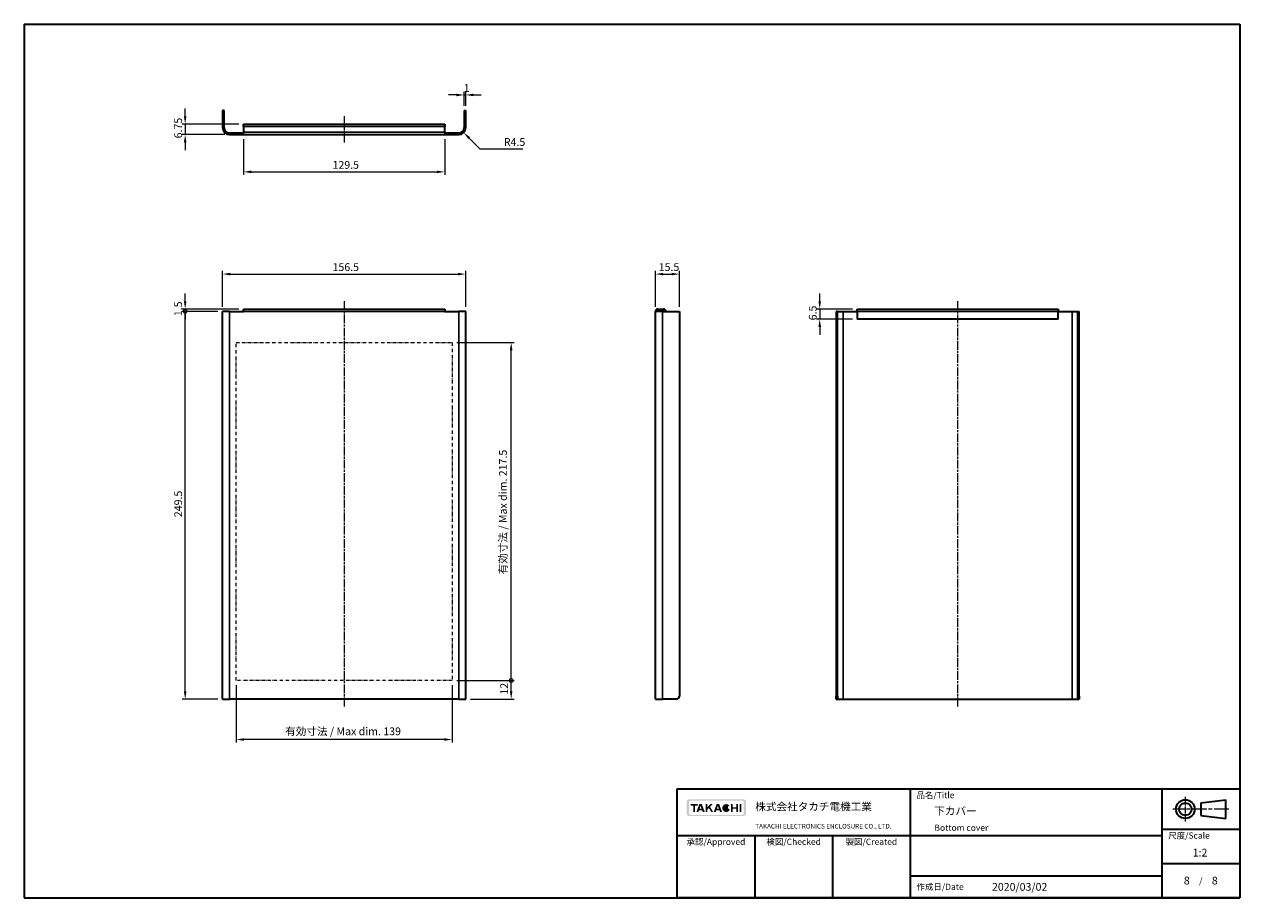
# Model space of a CAD drawing. Units: millimetres. Extents: x -1 to 7303, y 1 to 984.
# Drawn here: x 6521 to 7303, y 1 to 563 of the extents above; entities that cross this region are included whole.
import ezdxf
from ezdxf.enums import TextEntityAlignment as Align

# ---------------------------------------------------------------- set-up
doc = ezdxf.new("R2010")
doc.units = ezdxf.units.MM
doc.linetypes.add('CHAIN', pattern=[0.3543, 0.2362, -0.0295, 0.0591, -0.0295])
doc.linetypes.add('DASH_DOUBLE_DOT', pattern=[0.4398, 0.24, -0.06, 0.0098, -0.06, 0.01, -0.06])
for name, color, linetype, lineweight in [('Border (ISO)', 7, 'Continuous', 35), ('Dimension (ISO)', 7, 'Continuous', 18), ('Dimension (ISO) @ 1', 7, 'Continuous', 18), ('Sketch Geometry (ISO)', 7, 'Continuous', 18), ('Title (ISO)', 7, 'Continuous', 35), ('Visible (ISO)', 7, 'Continuous', 35), ('Visible Narrow (ISO)', 7, 'Continuous', 25)]:
    doc.layers.add(name, color=color, linetype=linetype, lineweight=lineweight)
doc.layers.add('Centerline (ISO)', color=7, linetype='Continuous', lineweight=18, true_color=0x80ffff)
doc.layers.add('Hatch (ISO)', color=1, linetype='Continuous', lineweight=18, true_color=0xff0000)
doc.styles.add('Note Text (TK)', font='MS PGothic.ttf')
doc.styles.add('文字スタイル67', font='arial.ttf')
doc.dimstyles.new('Default - Method 1b (TK)', dxfattribs={"dimscale": 3, "dimtxt": 2.5, "dimasz": 2.5, "dimexe": 1, "dimexo": 1.5, "dimgap": 1, "dimtad": 1, "dimtoh": 1, "dimrnd": 1e-08, "dimdsep": 46, "dimtxsty": 'Note Text (TK)', "dimcen": 0.09, "dimdle": 5, "dimclrd": 100, "dimclre": 100, "dimclrt": 7, "dimadec": 1, "dimazin": 1, "dimtfac": 1, "dimtmove": 0, "dimatfit": 3, "dimfxl": 0, "dimtolj": 1, "dimlwd": -1, "dimlwe": -1, "dimarcsym": 0})

# ---------------------------------------------------------------- blocks, each defined once
blk = doc.blocks.new('図面枠 tk図枠')
at = {"layer": 'Border (ISO)'}
for p, q in [((14.5, 289), (405.5, 289)), ((14.5, 289), (14.5, 8)), ((405.5, 289), (405.5, 8)), ((14.5, 8), (405.5, 8))]:
    blk.add_line(p, q, dxfattribs=at)
blk = doc.blocks.new('表題欄 tk表題欄')
at = {"layer": 'Hatch (ISO)'}
h = blk.add_hatch(color=256, dxfattribs=at)
edge = h.paths.add_edge_path(flags=0)
edge.add_arc((95.58, 236.3), 0.596, 270, 360)
edge.add_line((96.17, 236.3), (96.17, 239.71))
edge.add_arc((95.58, 239.71), 0.596, 0, 90)
edge.add_line((95.58, 240.31), (79.14, 240.31))
edge.add_arc((79.14, 239.71), 0.596, 90, 180)
edge.add_line((78.54, 239.71), (78.54, 236.3))
edge.add_arc((79.14, 236.3), 0.596, 180, 270)
edge.add_line((79.14, 235.7), (95.58, 235.7))
edge = h.paths.add_edge_path()
edge.add_line((77.84, 239.96), (77.84, 236.05))
edge.add_arc((78.54, 236.05), 0.702, 180, 270)
edge.add_line((78.54, 235.35), (96.17, 235.35))
edge.add_arc((96.17, 236.05), 0.702, 270, 360)
edge.add_line((96.87, 236.05), (96.87, 239.96))
edge.add_arc((96.17, 239.96), 0.702, 0, 90)
edge.add_line((96.17, 240.66), (78.54, 240.66))
edge.add_arc((78.54, 239.96), 0.702, 90, 180)
for points in [[(79.07, 239.15), (79.07, 238.66), (79.92, 238.66), (79.92, 236.66), (80.51, 236.66), (80.51, 238.66), (81.36, 238.66), (81.36, 239.15)], [(85.68, 236.66), (84.94, 237.89), (84.42, 237.32), (84.42, 236.66), (83.9, 236.66), (83.9, 239.15), (84.42, 239.15), (84.42, 238.1), (85.39, 239.15), (86.11, 239.15), (85.32, 238.3), (86.3, 236.66)], [(92.09, 239.15), (92.09, 236.66), (92.61, 236.66), (92.61, 237.66), (93.77, 237.66), (93.77, 236.66), (94.29, 236.66), (94.29, 239.15), (93.77, 239.15), (93.77, 238.15), (92.61, 238.15), (92.61, 239.15)], [(94.84, 239.15), (94.84, 236.66), (95.36, 236.66), (95.36, 239.15)]]:
    blk.add_hatch(color=256, dxfattribs=at).paths.add_polyline_path(points)
h = blk.add_hatch(color=256, dxfattribs=at)
h.paths.add_polyline_path([(82.59, 237.71), (81.95, 237.71), (82.27, 238.58)], flags=0)
h.paths.add_polyline_path([(82.78, 237.2), (81.76, 237.2), (81.57, 236.66), (80.95, 236.66), (81.86, 239.15), (82.68, 239.15), (83.59, 236.66), (82.98, 236.66)])
h = blk.add_hatch(color=256, dxfattribs=at)
h.paths.add_polyline_path([(87.53, 237.71), (88.16, 237.71), (87.85, 238.58)], flags=0)
h.paths.add_polyline_path([(87.14, 236.66), (87.34, 237.2), (88.35, 237.2), (88.55, 236.66), (89.17, 236.66), (88.25, 239.15), (87.44, 239.15), (86.52, 236.66)])
h = blk.add_hatch(color=256, dxfattribs=at)
edge = h.paths.add_edge_path()
edge.add_arc((90.52, 237.9), 1.27, 38.5505, 336.582)
edge.add_line((91.69, 237.4), (91.17, 237.62))
edge.add_ellipse((90.52, 237.9), major_axis=(0, -0.8), ratio=0.867347, start_angle=124.651, end_angle=429.4109, ccw=False)
edge.add_line((91.09, 238.36), (91.52, 238.7))
at = {"layer": 'Title (ISO)'}
for p, q in [((74.71, 244.05), (255.71, 244.05)), ((74.71, 209.05), (74.71, 244.05)), ((149.71, 244.05), (149.71, 209.05)), ((230.71, 244.05), (230.71, 209.05)), ((255.71, 244.05), (255.71, 209.05)), ((243.21, 239.55), (251.21, 240.55)), ((243.21, 239.55), (243.21, 235.55)), ((251.21, 234.55), (251.21, 240.55)), ((243.21, 235.55), (251.21, 234.55)), ((230.71, 231.05), (255.71, 231.05)), ((74.71, 229.05), (230.71, 229.05)), ((99.71, 229.05), (99.71, 209.05)), ((124.71, 229.05), (124.71, 209.05)), ((230.71, 220.05), (255.71, 220.05)), ((149.71, 216.05), (230.71, 216.05)), ((255.71, 209.05), (74.71, 209.05))]:
    blk.add_line(p, q, dxfattribs=at)
at = {"layer": 'Title (ISO)', "color": 4, "linetype": 'CHAIN', "lineweight": 18, "ltscale": 8.88956, "true_color": 0x00ffff}
blk.add_line((238.21, 241.55), (238.21, 233.55), dxfattribs=at)
at = {"layer": 'Title (ISO)', "color": 4, "linetype": 'CHAIN', "lineweight": 18, "ltscale": 20.001633, "true_color": 0x00ffff}
blk.add_line((252.21, 237.55), (234.21, 237.55), dxfattribs=at)
at = {"layer": 'Title (ISO)'}
for radius in [3, 2]:
    blk.add_circle((238.21, 237.55), radius, dxfattribs=at)
at = {"layer": 'Title (ISO)', "color": 1, "true_color": 0xff0000, "char_height": 2, "line_spacing_factor": 1.5, "style": 'Note Text (TK)'}
for s, insert, attachment_point in [('\\fＭＳ Ｐゴシック|b0|i0;\\H2.0000;品名/Title', (151.71, 242.05), 4), ('\\fＭＳ Ｐゴシック|b0|i0;\\H2.0000;承認/Approved', (87.21, 227.05), 5), ('\\fＭＳ Ｐゴシック|b0|i0;\\H2.0000;検図/Checked', (112.21, 227.05), 5), ('\\fＭＳ Ｐゴシック|b0|i0;\\H2.0000;製図/Created', (137.21, 227.05), 5), ('\\fＭＳ Ｐゴシック|b0|i0;\\H2.0000;尺度/Scale', (232.71, 229.05), 4), ('\\fＭＳ Ｐゴシック|b0|i0;\\H2.0000;作成日/Date', (151.71, 212.55), 4)]:
    blk.add_mtext(s, dxfattribs=dict(at, insert=insert, attachment_point=attachment_point))
at = {"layer": 'Title (ISO)', "color": 7, "line_spacing_factor": 1.5, "style": 'Note Text (TK)'}
for s, insert, char_height, attachment_point in [('株式会社タカチ電機工業', (99.87, 238.05), 2.5, 4), ('\\fArial|b0|i0;\\H1.4986;TAKACHI ELECTRONICS ENCLOSURE CO., LTD.', (99.87, 232.05), 1.4986, 4), ('\\fＭＳ Ｐゴシック|b0|i0;\\H2.0000;/', (243.21, 214.55), 2, 5)]:
    blk.add_mtext(s, dxfattribs=dict(at, insert=insert, char_height=char_height, attachment_point=attachment_point))
at = {"layer": 'Title (ISO)', "color": 7}
for tag, p, height, style in [('<品名>_001', (157.54, 235.73), 2.5, 'Note Text (TK)'), ('<Title>_001', (157.49, 230.55), 2, '文字スタイル67'), ('<ページ_No.>_001', (237.95, 213.3), 2.5, 'Note Text (TK)'), ('<総ページ数>_001', (246.8, 213.3), 2.5, 'Note Text (TK)'), ('作成日_001', (175.62, 211.28), 2.5, 'Note Text (TK)')]:
    blk.add_attdef(tag, p, '', height=height, dxfattribs=dict(at, style=style))
at = {"layer": 'Title (ISO)', "color": 7, "style": 'Note Text (TK)'}
blk.add_attdef('<尺度>', text='', height=2.5, dxfattribs=at).set_placement((243.21, 223.55), align=Align.MIDDLE_CENTER)
blk = doc.blocks.new('*D42')
at = {"layer": 'Defpoints', "color": 0, "transparency": 16777216}
for p in [(6804.92, 402.05), (6648.42, 378.05), (6804.92, 378.05)]:
    blk.add_point(p, dxfattribs=at)
at = {"layer": 'Dimension (ISO)', "color": 100, "transparency": 16777216}
for p, q in [((6648.42, 381.05), (6648.42, 404.05)), ((6653.42, 402.05), (6799.92, 402.05)), ((6804.92, 381.05), (6804.92, 404.05))]:
    blk.add_line(p, q, dxfattribs=at)
for points in [[(6653.42, 402.88), (6653.42, 401.22), (6648.42, 402.05)], [(6799.92, 402.88), (6799.92, 401.22), (6804.92, 402.05)]]:
    blk.add_solid(points, dxfattribs=at)
at = {"layer": 'Dimension (ISO)', "color": 7, "transparency": 16777216, "insert": (6719.23, 406.55), "char_height": 5, "attachment_point": 4, "style": 'Note Text (TK)'}
blk.add_mtext('\\A1;156.5', dxfattribs=at)
blk = doc.blocks.new('_DotSmall')
at = {"color": 0, "linetype": 'ByBlock', "const_width": 0.5}
blk.add_lwpolyline([(-0.0625, 0, 1), (0.0625, 0, 1)], format="xyb", close=True, dxfattribs=at)
blk = doc.blocks.new('*D43')
at = {"layer": 'Defpoints', "color": 0, "transparency": 16777216}
for p in [(6624.42, 379.55), (6648.42, 378.05), (6661.92, 379.55)]:
    blk.add_point(p, dxfattribs=at)
at = {"layer": 'Dimension (ISO)', "color": 100, "transparency": 16777216}
for p, q in [((6624.42, 384.55), (6624.42, 389.55)), ((6658.92, 379.55), (6622.42, 379.55)), ((6645.42, 378.05), (6622.42, 378.05)), ((6624.42, 378.05), (6624.42, 379.55)), ((6624.42, 378.05), (6624.42, 373.05))]:
    blk.add_line(p, q, dxfattribs=at)
blk.add_solid([(6623.59, 384.55), (6625.25, 384.55), (6624.42, 379.55)], dxfattribs=at)
at = {"layer": 'Dimension (ISO)', "color": 100, "transparency": 16777216, "xscale": 5, "yscale": 5, "zscale": 5, "rotation": 90}
blk.add_blockref('_DotSmall', (6624.42, 378.05), dxfattribs=at)
at = {"layer": 'Dimension (ISO)', "color": 7, "transparency": 16777216, "insert": (6619.92, 374.99), "char_height": 5, "attachment_point": 4, "rotation": 90, "style": 'Note Text (TK)'}
blk.add_mtext('\\A1;1.5', dxfattribs=at)
blk = doc.blocks.new('*D44')
at = {"layer": 'Defpoints', "color": 0, "transparency": 16777216}
for p in [(6624.42, 378.05), (6648.42, 378.05), (6648.42, 128.55)]:
    blk.add_point(p, dxfattribs=at)
at = {"layer": 'Dimension (ISO)', "color": 100, "transparency": 16777216}
for p, q in [((6645.42, 378.05), (6622.42, 378.05)), ((6624.42, 133.55), (6624.42, 378.05)), ((6645.42, 128.55), (6622.42, 128.55))]:
    blk.add_line(p, q, dxfattribs=at)
blk.add_solid([(6623.59, 133.55), (6625.25, 133.55), (6624.42, 128.55)], dxfattribs=at)
at = {"layer": 'Dimension (ISO)', "color": 100, "transparency": 16777216, "xscale": 5, "yscale": 5, "zscale": 5, "rotation": 90}
blk.add_blockref('_DotSmall', (6624.42, 378.05), dxfattribs=at)
at = {"layer": 'Dimension (ISO)', "color": 7, "transparency": 16777216, "insert": (6619.92, 245.64), "char_height": 5, "attachment_point": 4, "rotation": 90, "style": 'Note Text (TK)'}
blk.add_mtext('\\A1;249.5', dxfattribs=at)
blk = doc.blocks.new('*D45')
at = {"layer": 'Defpoints', "color": 0, "transparency": 16777216}
for p in [(6661.92, 491.82), (6791.42, 491.82), (6791.42, 467.82)]:
    blk.add_point(p, dxfattribs=at)
at = {"layer": 'Dimension (ISO)', "color": 100, "transparency": 16777216}
for p, q in [((6661.92, 488.82), (6661.92, 465.82)), ((6791.42, 488.82), (6791.42, 465.82)), ((6666.92, 467.82), (6786.42, 467.82))]:
    blk.add_line(p, q, dxfattribs=at)
for points in [[(6666.92, 468.65), (6666.92, 466.99), (6661.92, 467.82)], [(6786.42, 468.65), (6786.42, 466.99), (6791.42, 467.82)]]:
    blk.add_solid(points, dxfattribs=at)
at = {"layer": 'Dimension (ISO)', "color": 7, "transparency": 16777216, "insert": (6719.23, 472.32), "char_height": 5, "attachment_point": 4, "style": 'Note Text (TK)'}
blk.add_mtext('\\A1;129.5', dxfattribs=at)
blk = doc.blocks.new('*D46')
at = {"layer": 'Defpoints', "color": 0, "transparency": 16777216}
for p in [(6661.92, 498.57), (6624.42, 491.82), (6652.92, 491.82)]:
    blk.add_point(p, dxfattribs=at)
at = {"layer": 'Dimension (ISO)', "color": 100, "transparency": 16777216}
for p, q in [((6624.42, 503.57), (6624.42, 508.57)), ((6658.92, 498.57), (6622.42, 498.57)), ((6624.42, 498.57), (6624.42, 491.82)), ((6649.92, 491.82), (6622.42, 491.82)), ((6624.42, 486.82), (6624.42, 481.82))]:
    blk.add_line(p, q, dxfattribs=at)
for points in [[(6623.59, 503.57), (6625.25, 503.57), (6624.42, 498.57)], [(6623.59, 486.82), (6625.25, 486.82), (6624.42, 491.82)]]:
    blk.add_solid(points, dxfattribs=at)
at = {"layer": 'Dimension (ISO)', "color": 7, "transparency": 16777216, "insert": (6619.92, 489.39), "char_height": 5, "attachment_point": 4, "rotation": 90, "style": 'Note Text (TK)'}
blk.add_mtext('\\A1;6.75', dxfattribs=at)
blk = doc.blocks.new('*D47')
at = {"layer": 'Defpoints', "color": 0, "transparency": 16777216}
for p in [(6804.92, 517.32), (6803.92, 507.32), (6804.92, 507.32)]:
    blk.add_point(p, dxfattribs=at)
at = {"layer": 'Dimension (ISO)', "color": 100, "transparency": 16777216}
for p, q in [((6798.92, 517.32), (6793.92, 517.32)), ((6803.92, 510.32), (6803.92, 519.32)), ((6803.92, 517.32), (6804.92, 517.32)), ((6804.92, 510.32), (6804.92, 519.32)), ((6809.92, 517.32), (6814.92, 517.32))]:
    blk.add_line(p, q, dxfattribs=at)
for points in [[(6798.92, 518.15), (6798.92, 516.49), (6803.92, 517.32)], [(6809.92, 518.15), (6809.92, 516.49), (6804.92, 517.32)]]:
    blk.add_solid(points, dxfattribs=at)
at = {"layer": 'Dimension (ISO)', "color": 7, "transparency": 16777216, "insert": (6803.67, 521.82), "char_height": 5, "attachment_point": 4, "style": 'Note Text (TK)'}
blk.add_mtext('\\A1;1', dxfattribs=at)
blk = doc.blocks.new('*D48')
at = {"layer": 'Defpoints', "color": 0, "transparency": 16777216}
for p in [(6800.42, 496.32), (6803.6, 493.14)]:
    blk.add_point(p, dxfattribs=at)
at = {"layer": 'Dimension (ISO)', "color": 100, "transparency": 16777216}
for p, q in [((6814.21, 482.53), (6807.14, 489.6)), ((6841.77, 482.53), (6814.21, 482.53))]:
    blk.add_line(p, q, dxfattribs=at)
blk.add_solid([(6807.73, 490.19), (6806.55, 489.01), (6803.6, 493.14)], dxfattribs=at)
at = {"layer": 'Dimension (ISO)', "color": 7, "transparency": 16777216, "insert": (6829.44, 487.03), "char_height": 5, "attachment_point": 4, "style": 'Note Text (TK)'}
blk.add_mtext('\\A1;R4.5', dxfattribs=at)
blk = doc.blocks.new('*D49')
at = {"layer": 'Defpoints', "color": 0, "transparency": 16777216}
for p in [(6657.17, 140.55), (6796.17, 140.55), (6657.17, 102.55)]:
    blk.add_point(p, dxfattribs=at)
at = {"layer": 'Dimension (ISO)', "color": 100, "transparency": 16777216}
for p, q in [((6657.17, 137.55), (6657.17, 100.55)), ((6796.17, 137.55), (6796.17, 100.55)), ((6791.17, 102.55), (6662.17, 102.55))]:
    blk.add_line(p, q, dxfattribs=at)
for points in [[(6662.17, 103.38), (6662.17, 101.72), (6657.17, 102.55)], [(6791.17, 103.38), (6791.17, 101.72), (6796.17, 102.55)]]:
    blk.add_solid(points, dxfattribs=at)
at = {"layer": 'Dimension (ISO)', "color": 7, "transparency": 16777216, "insert": (6688.73, 107.84), "char_height": 5, "attachment_point": 4, "style": 'Note Text (TK)'}
blk.add_mtext('\\A1;\\fＭＳ Ｐゴシック|b0|i0;\\H5.0000;有効寸法 / Max dim. 139', dxfattribs=at)
blk = doc.blocks.new('*D50')
at = {"layer": 'Defpoints', "color": 0, "transparency": 16777216}
for p in [(6796.17, 358.05), (6834.17, 358.05), (6796.17, 140.55)]:
    blk.add_point(p, dxfattribs=at)
at = {"layer": 'Dimension (ISO)', "color": 100, "transparency": 16777216}
for p, q in [((6799.17, 358.05), (6836.17, 358.05)), ((6834.17, 140.55), (6834.17, 353.05)), ((6799.17, 140.55), (6836.17, 140.55))]:
    blk.add_line(p, q, dxfattribs=at)
blk.add_solid([(6833.34, 353.05), (6835, 353.05), (6834.17, 358.05)], dxfattribs=at)
at = {"layer": 'Dimension (ISO)', "color": 100, "transparency": 16777216, "xscale": 5, "yscale": 5, "zscale": 5, "rotation": 270}
blk.add_blockref('_DotSmall', (6834.17, 140.55), dxfattribs=at)
at = {"layer": 'Dimension (ISO)', "color": 7, "transparency": 16777216, "insert": (6828.87, 208.81), "char_height": 5, "attachment_point": 4, "rotation": 90, "style": 'Note Text (TK)'}
blk.add_mtext('\\A1;\\fＭＳ Ｐゴシック|b0|i0;\\H5.0000;有効寸法 / Max dim. 217.5', dxfattribs=at)
blk = doc.blocks.new('*D51')
at = {"layer": 'Defpoints', "color": 0, "transparency": 16777216}
for p in [(6796.17, 140.55), (6834.17, 140.55), (6804.92, 128.55)]:
    blk.add_point(p, dxfattribs=at)
at = {"layer": 'Dimension (ISO)', "color": 100, "transparency": 16777216}
for p, q in [((6799.17, 140.55), (6836.17, 140.55)), ((6834.17, 133.55), (6834.17, 140.55)), ((6807.92, 128.55), (6836.17, 128.55))]:
    blk.add_line(p, q, dxfattribs=at)
blk.add_solid([(6833.34, 133.55), (6835, 133.55), (6834.17, 128.55)], dxfattribs=at)
at = {"layer": 'Dimension (ISO)', "color": 100, "transparency": 16777216, "xscale": 5, "yscale": 5, "zscale": 5, "rotation": 90}
blk.add_blockref('_DotSmall', (6834.17, 140.55), dxfattribs=at)
at = {"layer": 'Dimension (ISO)', "color": 7, "transparency": 16777216, "insert": (6829.67, 131.46), "char_height": 5, "attachment_point": 4, "rotation": 90, "style": 'Note Text (TK)'}
blk.add_mtext('\\A1;12', dxfattribs=at)
blk = doc.blocks.new('*D118')
at = {"layer": 'Defpoints', "color": 0, "transparency": 16777216}
for p in [(6942.46, 402.05), (6926.96, 378.05), (6942.46, 378.05)]:
    blk.add_point(p, dxfattribs=at)
at = {"layer": 'Dimension (ISO)', "color": 100, "transparency": 16777216}
for p, q in [((6926.96, 381.05), (6926.96, 404.05)), ((6931.96, 402.05), (6937.46, 402.05)), ((6942.46, 381.05), (6942.46, 404.05))]:
    blk.add_line(p, q, dxfattribs=at)
for points in [[(6931.96, 402.88), (6931.96, 401.22), (6926.96, 402.05)], [(6937.46, 402.88), (6937.46, 401.22), (6942.46, 402.05)]]:
    blk.add_solid(points, dxfattribs=at)
at = {"layer": 'Dimension (ISO)', "color": 7, "transparency": 16777216, "insert": (6929.09, 406.55), "char_height": 5, "attachment_point": 4, "style": 'Note Text (TK)'}
blk.add_mtext('\\A1;15.5', dxfattribs=at)
blk = doc.blocks.new('*D119')
at = {"layer": 'Defpoints', "color": 0, "transparency": 16777216}
for p in [(7056.69, 379.55), (7032.69, 373.05), (7056.69, 373.05)]:
    blk.add_point(p, dxfattribs=at)
at = {"layer": 'Dimension (ISO)', "color": 100, "transparency": 16777216}
for p, q in [((7032.69, 384.55), (7032.69, 389.55)), ((7053.69, 379.55), (7030.69, 379.55)), ((7032.69, 379.55), (7032.69, 373.05)), ((7053.69, 373.05), (7030.69, 373.05)), ((7032.69, 368.05), (7032.69, 363.05))]:
    blk.add_line(p, q, dxfattribs=at)
for points in [[(7031.86, 384.55), (7033.53, 384.55), (7032.69, 379.55)], [(7031.86, 368.05), (7033.53, 368.05), (7032.69, 373.05)]]:
    blk.add_solid(points, dxfattribs=at)
at = {"layer": 'Dimension (ISO)', "color": 7, "transparency": 16777216, "insert": (7028.19, 372.31), "char_height": 5, "attachment_point": 4, "rotation": 90, "style": 'Note Text (TK)'}
blk.add_mtext('\\A1;6.5', dxfattribs=at)

msp = doc.modelspace()

# ---------------------------------------------------------------- linework, layer by layer
at = {"layer": 'Centerline (ISO)', "linetype": 'CHAIN', "ltscale": 9.306262}
msp.add_line((6726.6702, 503.5714), (6726.6702, 486.8214), dxfattribs=at)
at = {"layer": 'Centerline (ISO)', "linetype": 'CHAIN', "ltscale": 23.990969}
for p, q in [((6726.6702, 384.5491), (6726.6702, 123.5491)), ((7121.4426, 384.5491), (7121.4426, 123.5491))]:
    msp.add_line(p, q, dxfattribs=at)
at = {"layer": 'Sketch Geometry (ISO)', "color": 4, "linetype": 'DASH_DOUBLE_DOT', "lineweight": 18, "ltscale": 8.779243, "true_color": 0x00ffff}
for p, q in [((6657.1702, 358.0491), (6796.1702, 358.0491)), ((6796.1702, 140.5491), (6657.1702, 140.5491))]:
    msp.add_line(p, q, dxfattribs=at)
at = {"layer": 'Sketch Geometry (ISO)', "color": 4, "linetype": 'DASH_DOUBLE_DOT', "lineweight": 18, "ltscale": 9.158203, "true_color": 0x00ffff}
for p, q in [((6657.1702, 140.5491), (6657.1702, 358.0491)), ((6796.1702, 358.0491), (6796.1702, 140.5491))]:
    msp.add_line(p, q, dxfattribs=at)
at = {"layer": 'Visible (ISO)'}
for p, q in [((6648.4202, 507.3214), (6648.4202, 496.3214)), ((6649.4202, 507.3214), (6648.4202, 507.3214)), ((6649.4202, 496.3214), (6649.4202, 507.3214)), ((6803.9202, 507.3214), (6804.9202, 507.3214)), ((6803.9202, 507.3214), (6803.9202, 496.3214)), ((6804.9202, 496.3214), (6804.9202, 507.3214)), ((6661.9202, 492.8214), (6652.9202, 492.8214)), ((6661.9202, 497.0714), (6661.9202, 498.5714)), ((6661.9202, 498.5714), (6791.4202, 498.5714)), ((6661.9202, 497.0714), (6661.9202, 493.3214)), ((6661.9202, 491.8214), (6661.9202, 493.3214)), ((6791.4202, 498.5714), (6791.4202, 497.0714)), ((6791.4202, 493.3214), (6791.4202, 497.0714)), ((6791.4202, 493.3214), (6791.4202, 491.8214)), ((6800.4202, 492.8214), (6791.4202, 492.8214)), ((6652.9202, 491.8214), (6661.9202, 491.8214)), ((6661.9202, 491.8214), (6791.4202, 491.8214)), ((6791.4202, 491.8214), (6800.4202, 491.8214)), ((6648.4202, 128.5491), (6648.4202, 378.0491)), ((6652.9202, 378.0491), (6648.4202, 378.0491)), ((6652.9202, 378.0491), (6661.9202, 378.0491)), ((6661.9202, 379.5491), (6791.4202, 379.5491)), ((6661.9202, 378.0491), (6661.9202, 379.5491)), ((6791.4202, 379.5491), (6791.4202, 378.0491)), ((6791.4202, 378.0491), (6800.4202, 378.0491)), ((6804.9202, 378.0491), (6800.4202, 378.0491)), ((6804.9202, 128.5491), (6804.9202, 378.0491)), ((6926.9635, 128.5491), (6926.9635, 378.0491)), ((6931.4635, 378.0491), (6926.9635, 378.0491)), ((6928.4635, 379.5491), (6932.2135, 379.5491)), ((6932.2135, 378.5491), (6928.4635, 378.5491)), ((6931.4635, 378.0491), (6942.4635, 378.0491)), ((6942.4635, 378.0491), (6942.4635, 130.5491)), ((7043.1926, 378.0491), (7043.1926, 130.5491)), ((7044.1926, 378.0491), (7043.1926, 378.0491)), ((7044.1926, 378.0491), (7047.6926, 378.0491)), ((7044.1926, 130.5491), (7044.1926, 378.0491)), ((7047.6926, 378.0491), (7056.6926, 378.0491)), ((7056.6926, 378.0491), (7056.6926, 379.5491)), ((7056.6926, 379.5491), (7186.1926, 379.5491)), ((7056.6926, 378.0491), (7056.6926, 373.0491)), ((7186.1926, 379.5491), (7186.1926, 378.0491)), ((7186.1926, 378.0491), (7195.1926, 378.0491)), ((7186.1926, 373.0491), (7186.1926, 378.0491)), ((7195.1926, 378.0491), (7198.6926, 378.0491)), ((7198.6926, 378.0491), (7199.6926, 378.0491)), ((7198.6926, 130.5491), (7198.6926, 378.0491)), ((7199.6926, 130.5491), (7199.6926, 378.0491)), ((7186.1926, 373.0491), (7056.6926, 373.0491)), ((6648.4202, 128.5491), (6652.9202, 128.5491)), ((6800.4202, 128.5491), (6652.9202, 128.5491)), ((6800.4202, 128.5491), (6804.9202, 128.5491)), ((6926.9635, 128.5491), (6931.4635, 128.5491)), ((6940.4635, 128.5491), (6931.4635, 128.5491)), ((7043.1926, 128.5491), (7043.1926, 130.5491)), ((7043.1926, 128.5491), (7044.1926, 128.5491)), ((7044.1926, 130.5491), (7044.1926, 128.5491)), ((7044.1926, 128.5491), (7047.6926, 128.5491)), ((7047.6926, 128.5491), (7195.1926, 128.5491)), ((7195.1926, 128.5491), (7198.6926, 128.5491)), ((7198.6926, 128.5491), (7198.6926, 130.5491)), ((7198.6926, 128.5491), (7199.6926, 128.5491)), ((7199.6926, 130.5491), (7199.6926, 128.5491))]:
    msp.add_line(p, q, dxfattribs=at)
for centre, radius, start, end in [((6652.9202, 496.3214), 4.5, 180, 270), ((6652.9202, 496.3214), 3.5, 180, 270), ((6800.4202, 496.3214), 3.5, 270, 0), ((6800.4202, 496.3214), 4.5, 270, 0), ((6928.4635, 378.0491), 1.5, 90, 180), ((6928.4635, 378.0491), 0.5, 90, 180), ((6932.2135, 378.0491), 1.5, 0, 90), ((6932.2135, 378.0491), 0.5, 0, 90), ((6940.4635, 130.5491), 2, 270, 0)]:
    msp.add_arc(centre, radius, start, end, dxfattribs=at)
at = {"layer": 'Visible Narrow (ISO)'}
for p, q in [((6648.4202, 496.3214), (6649.4202, 496.3214)), ((6652.9202, 491.8214), (6652.9202, 492.8214)), ((6791.4202, 497.0714), (6661.9202, 497.0714)), ((6661.9202, 493.3214), (6791.4202, 493.3214)), ((6800.4202, 491.8214), (6800.4202, 492.8214)), ((6804.9202, 496.3214), (6803.9202, 496.3214)), ((6652.9202, 128.5491), (6652.9202, 378.0491)), ((6661.9202, 378.0491), (6791.4202, 378.0491)), ((6800.4202, 128.5491), (6800.4202, 378.0491)), ((6931.4635, 128.5491), (6931.4635, 378.0491)), ((7047.6926, 378.0491), (7047.6926, 128.5491)), ((7186.1926, 378.0491), (7056.6926, 378.0491)), ((7195.1926, 378.0491), (7195.1926, 128.5491)), ((7044.1926, 130.5491), (7043.1926, 130.5491)), ((7199.6926, 130.5491), (7198.6926, 130.5491))]:
    msp.add_line(p, q, dxfattribs=at)

# ---------------------------------------------------------------- block references
at = {"xscale": 2, "yscale": 2, "zscale": 2}
msp.add_blockref('図面枠 tk図枠', (6491.9121, -15.2186), dxfattribs=at)
ref = msp.add_blockref('表題欄 tk表題欄', (6791.4945, -417.3241), dxfattribs=dict(xscale=2, yscale=2, zscale=2))
ref.add_attrib('<品名>_001', '下カバー', (7106.3724, 54.1251), dxfattribs={"layer": 'Title (ISO)', "color": 7, "height": 5, "style": 'Note Text (TK)'})
ref.add_attrib('<尺度>_001', '1:2', (7272.6621, 27.2712), dxfattribs={"layer": 'Title (ISO)', "color": 7, "height": 5, "style": 'Note Text (TK)'})
ref.add_attrib('作成日_001', '2020/03/02', (7143.5145, 5.2405), dxfattribs={"layer": 'Title (ISO)', "color": 7, "height": 5, "style": 'Note Text (TK)'})
ref.add_attrib('<Title>_001', 'Bottom cover', (7106.5029, 43.8141), dxfattribs={"layer": 'Title (ISO)', "color": 7, "height": 4, "style": '文字スタイル67'})
ref.add_attrib('<ページ_No.>_001', '8', (7266.9817, 9.3138), dxfattribs={"layer": 'Title (ISO)', "color": 7, "height": 5, "style": 'Note Text (TK)'})
ref.add_attrib('<総ページ数>_001', '8', (7284.9817, 9.3138), dxfattribs={"layer": 'Title (ISO)', "color": 7, "height": 5, "style": 'Note Text (TK)'})

# ---------------------------------------------------------------- dimensions: what is measured, and where the dimension line sits
at = {"layer": 'Dimension (ISO) @ 1', "color": 100, "true_color": 0x00ff3f}
for base, p1, p2, angle, override, picture, middle in [((6804.9202, 517.3214), (6803.9202, 507.3214), (6804.9202, 507.3214), 180, {"dimscale": 1, "dimtxt": 5, "dimasz": 5, "dimexe": 2, "dimexo": 3, "dimgap": 2, "dimtoh": 0, "dimdec": 2, "dimcen": 0.18, "dimtol": 0, "dimlim": 0, "dimtp": 0, "dimtm": 0, "dimtdec": 2, "dimtix": 0, "dimtofl": 1, "dimtmove": 0, "dimatfit": 1}, '*D47', (6804.4202, 517.3214)), ((6624.4202, 491.8214), (6661.9202, 498.5714), (6652.9202, 491.8214), 270, {"dimscale": 1, "dimtxt": 5, "dimasz": 5, "dimexe": 2, "dimexo": 3, "dimgap": 2, "dimtoh": 0, "dimdec": 2, "dimcen": 0.18, "dimtol": 0, "dimlim": 0, "dimtp": 0, "dimtm": 0, "dimtdec": 2, "dimtix": 0, "dimtofl": 1, "dimtmove": 0, "dimatfit": 1}, '*D46', (6624.4202, 495.1964)), ((6791.4202, 467.8214), (6661.9202, 491.8214), (6791.4202, 491.8214), 180, {"dimscale": 1, "dimtxt": 5, "dimasz": 5, "dimexe": 2, "dimexo": 3, "dimgap": 2, "dimtoh": 0, "dimdec": 2, "dimcen": 0.18, "dimtol": 0, "dimlim": 0, "dimtp": 0, "dimtm": 0, "dimtdec": 2, "dimtix": 0, "dimtofl": 0, "dimtmove": 0, "dimatfit": 1}, '*D45', (6726.6702, 467.8214)), ((6624.4202, 379.5491), (6648.4202, 378.0491), (6661.9202, 379.5491), 90, {"dimscale": 1, "dimtxt": 5, "dimasz": 5, "dimexe": 2, "dimexo": 3, "dimgap": 2, "dimtoh": 0, "dimdec": 2, "dimblk1": 'DotSmall', "dimsah": 1, "dimcen": 0.18, "dimdle": 0, "dimtol": 0, "dimlim": 0, "dimtp": 0, "dimtm": 0, "dimtdec": 2, "dimtix": 0, "dimtofl": 1, "dimtmove": 0, "dimatfit": 1}, '*D43', (6624.4202, 378.7991)), ((7032.6926, 373.0491), (7056.6926, 379.5491), (7056.6926, 373.0491), 270, {"dimscale": 1, "dimtxt": 5, "dimasz": 5, "dimexe": 2, "dimexo": 3, "dimgap": 2, "dimtoh": 0, "dimdec": 2, "dimcen": 0.18, "dimtol": 0, "dimlim": 0, "dimtp": 0, "dimtm": 0, "dimtdec": 2, "dimtix": 0, "dimtofl": 1, "dimtmove": 0, "dimatfit": 1}, '*D119', (7032.6926, 376.2991)), ((6624.4202, 378.0491), (6648.4202, 128.5491), (6648.4202, 378.0491), 90, {"dimscale": 1, "dimtxt": 5, "dimasz": 5, "dimexe": 2, "dimexo": 3, "dimgap": 2, "dimtoh": 0, "dimdec": 2, "dimblk2": 'DotSmall', "dimsah": 1, "dimcen": 0.18, "dimdle": 0, "dimtol": 0, "dimlim": 0, "dimtp": 0, "dimtm": 0, "dimtdec": 2, "dimtix": 0, "dimtofl": 0, "dimtmove": 0, "dimatfit": 1}, '*D44', (6624.4202, 253.2791)), ((6834.1702, 140.5491), (6804.9202, 128.5491), (6796.1702, 140.5491), 90, {"dimscale": 1, "dimtxt": 5, "dimasz": 5, "dimexe": 2, "dimexo": 3, "dimgap": 2, "dimtoh": 0, "dimdec": 2, "dimblk2": 'DotSmall', "dimsah": 1, "dimcen": 0.18, "dimdle": 0, "dimtol": 0, "dimlim": 0, "dimtp": 0, "dimtm": 0, "dimtdec": 2, "dimtix": 0, "dimtofl": 1, "dimtmove": 0, "dimatfit": 1}, '*D51', (6834.1702, 134.5291))]:
    dim = msp.add_linear_dim(base=base, p1=p1, p2=p2, angle=angle, dimstyle='Default - Method 1b (TK)', override=override, dxfattribs=at)
    dim.commit()
    dim.dimension.update_dxf_attribs({"geometry": picture, "text_midpoint": middle, "dimtype": 128})
dim = msp.add_radius_dim(center=(6800.4202, 496.3214), mpoint=(6803.6021, 493.1394), dimstyle='Default - Method 1b (TK)', override={"dimscale": 1, "dimtxt": 5, "dimasz": 5, "dimexe": 2, "dimexo": 3, "dimgap": 2, "dimtih": 1, "dimdec": 2, "dimlfac": 1, "dimcen": 0, "dimtol": 0, "dimlim": 0, "dimtp": 0, "dimtm": 0, "dimtdec": 2, "dimtix": 0, "dimtofl": 0, "dimtmove": 0, "dimatfit": 3}, dxfattribs=at)
dim.commit()
dim.dimension.update_dxf_attribs({"geometry": '*D48', "text_midpoint": (6835.6093, 482.5328), "dimtype": 132})
for base, p1, p2, picture, middle in [((6804.9202, 402.0491), (6648.4202, 378.0491), (6804.9202, 378.0491), '*D42', (6726.6702, 402.0491)), ((6942.4635, 402.0491), (6926.9635, 378.0491), (6942.4635, 378.0491), '*D118', (6934.7135, 402.0491))]:
    dim = msp.add_linear_dim(base=base, p1=p1, p2=p2, dimstyle='Default - Method 1b (TK)', override={"dimscale": 1, "dimtxt": 5, "dimasz": 5, "dimexe": 2, "dimexo": 3, "dimgap": 2, "dimtoh": 0, "dimdec": 2, "dimcen": 0.18, "dimtol": 0, "dimlim": 0, "dimtp": 0, "dimtm": 0, "dimtdec": 2, "dimtix": 0, "dimtofl": 0, "dimtmove": 0, "dimatfit": 1}, dxfattribs=at)
    dim.commit()
    dim.dimension.update_dxf_attribs({"geometry": picture, "text_midpoint": middle, "dimtype": 128})
for base, p2, angle, override, picture, middle in [((6834.1702, 358.0491), (6796.1702, 358.0491), 90, {"dimscale": 1, "dimtxt": 5, "dimasz": 5, "dimexe": 2, "dimexo": 3, "dimgap": 2, "dimtoh": 0, "dimdec": 2, "dimblk1": 'DotSmall', "dimsah": 1, "dimcen": 0.18, "dimdle": 0, "dimtol": 0, "dimlim": 0, "dimtp": 0, "dimtm": 0, "dimtdec": 2, "dimtix": 0, "dimtofl": 0, "dimtmove": 0, "dimatfit": 1}, '*D50', (6834.1702, 249.3191)), ((6657.1702, 102.5491), (6657.1702, 140.5491), 180, {"dimscale": 1, "dimtxt": 5, "dimasz": 5, "dimexe": 2, "dimexo": 3, "dimgap": 2, "dimtoh": 0, "dimdec": 2, "dimcen": 0.18, "dimtol": 0, "dimlim": 0, "dimtp": 0, "dimtm": 0, "dimtdec": 2, "dimtix": 0, "dimtofl": 0, "dimtmove": 0, "dimatfit": 1}, '*D49', (6726.6702, 102.5491))]:
    dim = msp.add_linear_dim(base=base, p1=(6796.1702, 140.5491), p2=p2, angle=angle, text='\\fＭＳ Ｐゴシック|b0|i0;\\H5.0000;有効寸法 / Max dim. <>', dimstyle='Default - Method 1b (TK)', override=override, dxfattribs=at)
    dim.commit()
    dim.dimension.update_dxf_attribs({"geometry": picture, "text_midpoint": middle, "dimtype": 128})

doc.saveas('drawing.dxf')
